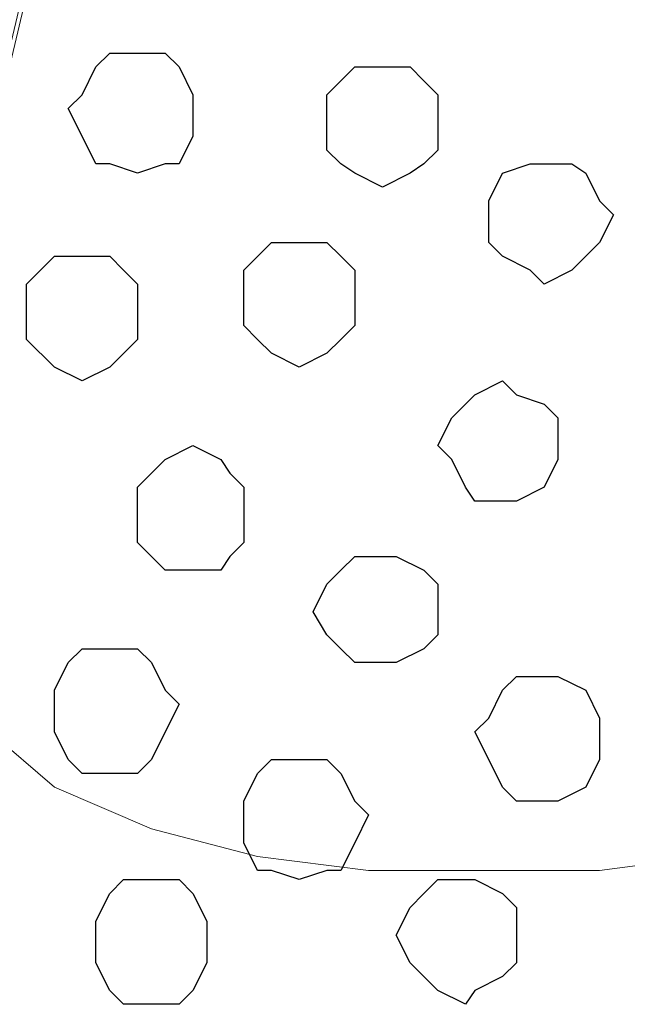
# Model space of a CAD drawing. Units: centimetres. Extents: x -8.5 to 8.5, y -12.1 to 13.4.
# Drawn here: x 6.4 to 6.7, y -0.6 to -0.1 of the extents above; entities that cross this region are included whole.
import ezdxf

# ---------------------------------------------------------------- set-up
doc = ezdxf.new("R2010")
doc.units = ezdxf.units.CM
doc.header["$MEASUREMENT"] = 0
doc.layers.add('Layer 1', color=7, linetype='Continuous')

msp = doc.modelspace()

# ---------------------------------------------------------------- linework, layer by layer
at = {"layer": 'Layer 1', "lineweight": 9}
for points, knots in [([(6.92714, -0.34149), (6.92714, -0.34149), (7.13862, 0.56977), (7.13862, 0.56977), (7.13862, 0.56977), (7.13862, 0.56977), (7.13862, 0.80896), (7.13862, 0.80896), (7.13862, 0.80896), (7.13862, 0.80896), (7.13862, 0.80896), (7.13862, 0.80896), (7.13862, 0.80896), (7.13862, 0.80896), (7.13862, 0.84959), (7.13862, 0.84959), (7.13862, 0.84959), (7.13862, 0.84959), (7.13862, 0.89406), (7.13862, 0.89406), (7.13862, 0.89406), (7.13862, 0.89406), (7.11341, 0.90946), (7.11341, 0.90946), (7.11341, 0.90946), (7.11341, 0.90946), (7.07531, 0.92851), (7.07531, 0.92851), (7.07531, 0.92851), (7.07531, 0.92851), (7.02663, 0.94121), (7.02663, 0.94121), (7.02663, 0.94121), (7.02663, 0.94121), (6.97583, 0.94756), (6.97583, 0.94756), (6.97583, 0.94756), (6.97583, 0.94756), (6.92079, 0.95391), (6.92079, 0.95391), (6.92079, 0.95391), (6.92079, 0.95391), (6.86999, 0.94756), (6.86999, 0.94756), (6.86999, 0.94756), (6.86999, 0.94756), (6.81496, 0.94121), (6.81496, 0.94121), (6.81496, 0.94121), (6.81496, 0.94121), (6.77051, 0.92851), (6.77051, 0.92851), (6.77051, 0.92851), (6.77051, 0.92851), (6.72818, 0.90946), (6.72818, 0.90946), (6.72818, 0.90946), (6.72818, 0.90946), (6.69643, 0.88618), (6.69643, 0.88618), (6.69643, 0.88618), (6.69643, 0.88618), (6.67103, 0.85443), (6.67103, 0.85443), (6.67103, 0.85443), (6.67103, 0.85443), (6.66468, 0.84173), (6.66468, 0.84173), (6.66468, 0.84173), (6.66468, 0.84173), (6.65833, 0.82268), (6.65833, 0.82268), (6.65833, 0.82268), (6.65833, 0.82268), (6.65833, 0.78034), (6.65833, 0.78034), (6.65833, 0.78034), (6.65833, 0.78034), (6.92714, -0.34149), (6.92714, -0.34149)], [0, 0, 0, 0, 0.05, 0.05, 0.05, 0.05, 0.1, 0.1, 0.1, 0.1, 0.15, 0.15, 0.15, 0.15, 0.2, 0.2, 0.2, 0.2, 0.25, 0.25, 0.25, 0.25, 0.3, 0.3, 0.3, 0.3, 0.35, 0.35, 0.35, 0.35, 0.4, 0.4, 0.4, 0.4, 0.45, 0.45, 0.45, 0.45, 0.5, 0.5, 0.5, 0.5, 0.55, 0.55, 0.55, 0.55, 0.6, 0.6, 0.6, 0.6, 0.65, 0.65, 0.65, 0.65, 0.7, 0.7, 0.7, 0.7, 0.75, 0.75, 0.75, 0.75, 0.8, 0.8, 0.8, 0.8, 0.85, 0.85, 0.85, 0.85, 0.9, 0.9, 0.9, 0.9, 0.95, 0.95, 0.95, 0.95, 1, 1, 1, 1]), ([(6.38528, -0.35419), (6.38528, -0.35419), (6.65198, 0.77399), (6.65198, 0.77399), (6.65198, 0.77399), (6.65198, 0.77399), (6.65198, 0.80998), (6.65198, 0.80998), (6.65198, 0.80998), (6.65198, 0.80998), (6.64774, 0.82903), (6.64774, 0.82903), (6.64774, 0.82903), (6.64774, 0.82903), (6.64139, 0.84808), (6.64139, 0.84808), (6.64139, 0.84808), (6.64139, 0.84808), (6.61599, 0.87983), (6.61599, 0.87983), (6.61599, 0.87983), (6.61599, 0.87983), (6.57789, 0.90311), (6.57789, 0.90311), (6.57789, 0.90311), (6.57789, 0.90311), (6.53556, 0.92216), (6.53556, 0.92216), (6.53556, 0.92216), (6.53556, 0.92216), (6.49111, 0.93486), (6.49111, 0.93486), (6.49111, 0.93486), (6.49111, 0.93486), (6.43396, 0.94121), (6.43396, 0.94121), (6.43396, 0.94121), (6.43396, 0.94121), (6.38528, 0.94756), (6.38528, 0.94756), (6.38528, 0.94756), (6.38528, 0.94756), (6.32813, 0.94121), (6.32813, 0.94121), (6.32813, 0.94121), (6.32813, 0.94121), (6.27944, 0.93486), (6.27944, 0.93486), (6.27944, 0.93486), (6.27944, 0.93486), (6.22864, 0.92216), (6.22864, 0.92216), (6.22864, 0.92216), (6.22864, 0.92216), (6.19266, 0.90311), (6.19266, 0.90311), (6.19266, 0.90311), (6.19266, 0.90311), (6.15456, 0.87983), (6.15456, 0.87983), (6.15456, 0.87983), (6.15456, 0.87983), (6.13551, 0.84808), (6.13551, 0.84808), (6.13551, 0.84808), (6.13551, 0.84808), (6.12281, 0.82903), (6.12281, 0.82903), (6.12281, 0.82903), (6.12281, 0.82903), (6.12281, 0.80998), (6.12281, 0.80998), (6.12281, 0.80998), (6.12281, 0.80998), (6.11646, 0.79304), (6.11646, 0.79304), (6.11646, 0.79304), (6.11646, 0.79304), (6.12281, 0.77399), (6.12281, 0.77399), (6.12281, 0.77399), (6.12281, 0.77399), (6.38528, -0.35419), (6.38528, -0.35419)], [0, 0, 0, 0, 0.047619, 0.047619, 0.047619, 0.047619, 0.095238, 0.095238, 0.095238, 0.095238, 0.142857, 0.142857, 0.142857, 0.142857, 0.190476, 0.190476, 0.190476, 0.190476, 0.238095, 0.238095, 0.238095, 0.238095, 0.285714, 0.285714, 0.285714, 0.285714, 0.333333, 0.333333, 0.333333, 0.333333, 0.380952, 0.380952, 0.380952, 0.380952, 0.428571, 0.428571, 0.428571, 0.428571, 0.47619, 0.47619, 0.47619, 0.47619, 0.52381, 0.52381, 0.52381, 0.52381, 0.571429, 0.571429, 0.571429, 0.571429, 0.619048, 0.619048, 0.619048, 0.619048, 0.666667, 0.666667, 0.666667, 0.666667, 0.714286, 0.714286, 0.714286, 0.714286, 0.761905, 0.761905, 0.761905, 0.761905, 0.809524, 0.809524, 0.809524, 0.809524, 0.857143, 0.857143, 0.857143, 0.857143, 0.904762, 0.904762, 0.904762, 0.904762, 0.952381, 0.952381, 0.952381, 0.952381, 1, 1, 1, 1]), ([(6.65833, 0.79304), (6.65833, 0.79304), (6.92079, -0.33514), (6.92079, -0.33514), (6.92079, -0.33514), (6.92079, -0.33514), (6.92714, -0.35419), (6.92714, -0.35419), (6.92714, -0.35419), (6.92714, -0.35419), (6.92079, -0.37324), (6.92079, -0.37324), (6.92079, -0.37324), (6.92079, -0.37324), (6.91444, -0.39229), (6.91444, -0.39229), (6.91444, -0.39229), (6.91444, -0.39229), (6.90809, -0.40922), (6.90809, -0.40922), (6.90809, -0.40922), (6.90809, -0.40922), (6.88269, -0.44097), (6.88269, -0.44097), (6.88269, -0.44097), (6.88269, -0.44097), (6.85306, -0.46637), (6.85306, -0.46637), (6.85306, -0.46637), (6.85306, -0.46637), (6.80861, -0.48542), (6.80861, -0.48542), (6.80861, -0.48542), (6.80861, -0.48542), (6.75781, -0.49812), (6.75781, -0.49812), (6.75781, -0.49812), (6.75781, -0.49812), (6.70913, -0.50447), (6.70913, -0.50447), (6.70913, -0.50447), (6.70913, -0.50447), (6.60329, -0.50447), (6.60329, -0.50447), (6.60329, -0.50447), (6.60329, -0.50447), (6.55249, -0.49812), (6.55249, -0.49812), (6.55249, -0.49812), (6.55249, -0.49812), (6.50381, -0.48542), (6.50381, -0.48542), (6.50381, -0.48542), (6.50381, -0.48542), (6.45936, -0.46637), (6.45936, -0.46637), (6.45936, -0.46637), (6.45936, -0.46637), (6.42973, -0.44097), (6.42973, -0.44097), (6.42973, -0.44097), (6.42973, -0.44097), (6.40433, -0.40922), (6.40433, -0.40922), (6.40433, -0.40922), (6.40433, -0.40922), (6.39798, -0.39229), (6.39798, -0.39229), (6.39798, -0.39229), (6.39798, -0.39229), (6.39163, -0.37324), (6.39163, -0.37324), (6.39163, -0.37324), (6.39163, -0.37324), (6.39163, -0.33514), (6.39163, -0.33514), (6.39163, -0.33514), (6.39163, -0.33514), (6.65833, 0.79304), (6.65833, 0.79304)], [0, 0, 0, 0, 0.05, 0.05, 0.05, 0.05, 0.1, 0.1, 0.1, 0.1, 0.15, 0.15, 0.15, 0.15, 0.2, 0.2, 0.2, 0.2, 0.25, 0.25, 0.25, 0.25, 0.3, 0.3, 0.3, 0.3, 0.35, 0.35, 0.35, 0.35, 0.4, 0.4, 0.4, 0.4, 0.45, 0.45, 0.45, 0.45, 0.5, 0.5, 0.5, 0.5, 0.55, 0.55, 0.55, 0.55, 0.6, 0.6, 0.6, 0.6, 0.65, 0.65, 0.65, 0.65, 0.7, 0.7, 0.7, 0.7, 0.75, 0.75, 0.75, 0.75, 0.8, 0.8, 0.8, 0.8, 0.85, 0.85, 0.85, 0.85, 0.9, 0.9, 0.9, 0.9, 0.95, 0.95, 0.95, 0.95, 1, 1, 1, 1])]:
    msp.add_open_spline(points, degree=3, knots=knots, dxfattribs=at)
at = {"layer": 'Layer 1', "color": 250, "lineweight": 9}
for points, knots in [([(6.38528, -0.35419), (6.38528, -0.35419), (6.65198, 0.77399), (6.65198, 0.77399), (6.65198, 0.77399), (6.65198, 0.77399), (6.65198, 0.80998), (6.65198, 0.80998), (6.65198, 0.80998), (6.65198, 0.80998), (6.64774, 0.82903), (6.64774, 0.82903), (6.64774, 0.82903), (6.64774, 0.82903), (6.64139, 0.84808), (6.64139, 0.84808), (6.64139, 0.84808), (6.64139, 0.84808), (6.61599, 0.87983), (6.61599, 0.87983), (6.61599, 0.87983), (6.61599, 0.87983), (6.57789, 0.90311), (6.57789, 0.90311), (6.57789, 0.90311), (6.57789, 0.90311), (6.53556, 0.92216), (6.53556, 0.92216), (6.53556, 0.92216), (6.53556, 0.92216), (6.49111, 0.93486), (6.49111, 0.93486), (6.49111, 0.93486), (6.49111, 0.93486), (6.43396, 0.94121), (6.43396, 0.94121), (6.43396, 0.94121), (6.43396, 0.94121), (6.38528, 0.94756), (6.38528, 0.94756), (6.38528, 0.94756), (6.38528, 0.94756), (6.32813, 0.94121), (6.32813, 0.94121), (6.32813, 0.94121), (6.32813, 0.94121), (6.27944, 0.93486), (6.27944, 0.93486), (6.27944, 0.93486), (6.27944, 0.93486), (6.22864, 0.92216), (6.22864, 0.92216), (6.22864, 0.92216), (6.22864, 0.92216), (6.19266, 0.90311), (6.19266, 0.90311), (6.19266, 0.90311), (6.19266, 0.90311), (6.15456, 0.87983), (6.15456, 0.87983), (6.15456, 0.87983), (6.15456, 0.87983), (6.13551, 0.84808), (6.13551, 0.84808), (6.13551, 0.84808), (6.13551, 0.84808), (6.12281, 0.82903), (6.12281, 0.82903), (6.12281, 0.82903), (6.12281, 0.82903), (6.12281, 0.80998), (6.12281, 0.80998), (6.12281, 0.80998), (6.12281, 0.80998), (6.11646, 0.79304), (6.11646, 0.79304), (6.11646, 0.79304), (6.11646, 0.79304), (6.12281, 0.77399), (6.12281, 0.77399), (6.12281, 0.77399), (6.12281, 0.77399), (6.38528, -0.35419), (6.38528, -0.35419)], [0, 0, 0, 0, 0.047619, 0.047619, 0.047619, 0.047619, 0.095238, 0.095238, 0.095238, 0.095238, 0.142857, 0.142857, 0.142857, 0.142857, 0.190476, 0.190476, 0.190476, 0.190476, 0.238095, 0.238095, 0.238095, 0.238095, 0.285714, 0.285714, 0.285714, 0.285714, 0.333333, 0.333333, 0.333333, 0.333333, 0.380952, 0.380952, 0.380952, 0.380952, 0.428571, 0.428571, 0.428571, 0.428571, 0.47619, 0.47619, 0.47619, 0.47619, 0.52381, 0.52381, 0.52381, 0.52381, 0.571429, 0.571429, 0.571429, 0.571429, 0.619048, 0.619048, 0.619048, 0.619048, 0.666667, 0.666667, 0.666667, 0.666667, 0.714286, 0.714286, 0.714286, 0.714286, 0.761905, 0.761905, 0.761905, 0.761905, 0.809524, 0.809524, 0.809524, 0.809524, 0.857143, 0.857143, 0.857143, 0.857143, 0.904762, 0.904762, 0.904762, 0.904762, 0.952381, 0.952381, 0.952381, 0.952381, 1, 1, 1, 1]), ([(6.65833, 0.79304), (6.65833, 0.79304), (6.92079, -0.33514), (6.92079, -0.33514), (6.92079, -0.33514), (6.92079, -0.33514), (6.92714, -0.35419), (6.92714, -0.35419), (6.92714, -0.35419), (6.92714, -0.35419), (6.92079, -0.37324), (6.92079, -0.37324), (6.92079, -0.37324), (6.92079, -0.37324), (6.91444, -0.39229), (6.91444, -0.39229), (6.91444, -0.39229), (6.91444, -0.39229), (6.90809, -0.40922), (6.90809, -0.40922), (6.90809, -0.40922), (6.90809, -0.40922), (6.88269, -0.44097), (6.88269, -0.44097), (6.88269, -0.44097), (6.88269, -0.44097), (6.85306, -0.46637), (6.85306, -0.46637), (6.85306, -0.46637), (6.85306, -0.46637), (6.80861, -0.48542), (6.80861, -0.48542), (6.80861, -0.48542), (6.80861, -0.48542), (6.75781, -0.49812), (6.75781, -0.49812), (6.75781, -0.49812), (6.75781, -0.49812), (6.70913, -0.50447), (6.70913, -0.50447), (6.70913, -0.50447), (6.70913, -0.50447), (6.60329, -0.50447), (6.60329, -0.50447), (6.60329, -0.50447), (6.60329, -0.50447), (6.55249, -0.49812), (6.55249, -0.49812), (6.55249, -0.49812), (6.55249, -0.49812), (6.50381, -0.48542), (6.50381, -0.48542), (6.50381, -0.48542), (6.50381, -0.48542), (6.45936, -0.46637), (6.45936, -0.46637), (6.45936, -0.46637), (6.45936, -0.46637), (6.42973, -0.44097), (6.42973, -0.44097), (6.42973, -0.44097), (6.42973, -0.44097), (6.40433, -0.40922), (6.40433, -0.40922), (6.40433, -0.40922), (6.40433, -0.40922), (6.39798, -0.39229), (6.39798, -0.39229), (6.39798, -0.39229), (6.39798, -0.39229), (6.39163, -0.37324), (6.39163, -0.37324), (6.39163, -0.37324), (6.39163, -0.37324), (6.39163, -0.33514), (6.39163, -0.33514), (6.39163, -0.33514), (6.39163, -0.33514), (6.65833, 0.79304), (6.65833, 0.79304)], [0, 0, 0, 0, 0.05, 0.05, 0.05, 0.05, 0.1, 0.1, 0.1, 0.1, 0.15, 0.15, 0.15, 0.15, 0.2, 0.2, 0.2, 0.2, 0.25, 0.25, 0.25, 0.25, 0.3, 0.3, 0.3, 0.3, 0.35, 0.35, 0.35, 0.35, 0.4, 0.4, 0.4, 0.4, 0.45, 0.45, 0.45, 0.45, 0.5, 0.5, 0.5, 0.5, 0.55, 0.55, 0.55, 0.55, 0.6, 0.6, 0.6, 0.6, 0.65, 0.65, 0.65, 0.65, 0.7, 0.7, 0.7, 0.7, 0.75, 0.75, 0.75, 0.75, 0.8, 0.8, 0.8, 0.8, 0.85, 0.85, 0.85, 0.85, 0.9, 0.9, 0.9, 0.9, 0.95, 0.95, 0.95, 0.95, 1, 1, 1, 1])]:
    msp.add_open_spline(points, degree=3, knots=knots, dxfattribs=at)
at = {"layer": 'Layer 1', "color": 253}
for points, knots in [([(6.49746, -0.18486), (6.49746, -0.18486), (6.51016, -0.18062), (6.51016, -0.18062), (6.51016, -0.18062), (6.51016, -0.18062), (6.51651, -0.18062), (6.51651, -0.18062), (6.51651, -0.18062), (6.51651, -0.18062), (6.52286, -0.16792), (6.52286, -0.16792), (6.52286, -0.16792), (6.52286, -0.16792), (6.52286, -0.14887), (6.52286, -0.14887), (6.52286, -0.14887), (6.52286, -0.14887), (6.51651, -0.13617), (6.51651, -0.13617), (6.51651, -0.13617), (6.51651, -0.13617), (6.51016, -0.12982), (6.51016, -0.12982), (6.51016, -0.12982), (6.51016, -0.12982), (6.48476, -0.12982), (6.48476, -0.12982), (6.48476, -0.12982), (6.48476, -0.12982), (6.47841, -0.13617), (6.47841, -0.13617), (6.47841, -0.13617), (6.47841, -0.13617), (6.47206, -0.14887), (6.47206, -0.14887), (6.47206, -0.14887), (6.47206, -0.14887), (6.46571, -0.15522), (6.46571, -0.15522), (6.46571, -0.15522), (6.46571, -0.15522), (6.47206, -0.16792), (6.47206, -0.16792), (6.47206, -0.16792), (6.47206, -0.16792), (6.47841, -0.18062), (6.47841, -0.18062), (6.47841, -0.18062), (6.47841, -0.18062), (6.48476, -0.18062), (6.48476, -0.18062), (6.48476, -0.18062), (6.48476, -0.18062), (6.49746, -0.18486), (6.49746, -0.18486)], [0, 0, 0, 0, 0.071429, 0.071429, 0.071429, 0.071429, 0.142857, 0.142857, 0.142857, 0.142857, 0.214286, 0.214286, 0.214286, 0.214286, 0.285714, 0.285714, 0.285714, 0.285714, 0.357143, 0.357143, 0.357143, 0.357143, 0.428571, 0.428571, 0.428571, 0.428571, 0.5, 0.5, 0.5, 0.5, 0.571429, 0.571429, 0.571429, 0.571429, 0.642857, 0.642857, 0.642857, 0.642857, 0.714286, 0.714286, 0.714286, 0.714286, 0.785714, 0.785714, 0.785714, 0.785714, 0.857143, 0.857143, 0.857143, 0.857143, 0.928571, 0.928571, 0.928571, 0.928571, 1, 1, 1, 1]), ([(6.68373, -0.23566), (6.68373, -0.23566), (6.69643, -0.22931), (6.69643, -0.22931), (6.69643, -0.22931), (6.69643, -0.22931), (6.70913, -0.21661), (6.70913, -0.21661), (6.70913, -0.21661), (6.70913, -0.21661), (6.71548, -0.20391), (6.71548, -0.20391), (6.71548, -0.20391), (6.71548, -0.20391), (6.70913, -0.19756), (6.70913, -0.19756), (6.70913, -0.19756), (6.70913, -0.19756), (6.70278, -0.18486), (6.70278, -0.18486), (6.70278, -0.18486), (6.70278, -0.18486), (6.69643, -0.18062), (6.69643, -0.18062), (6.69643, -0.18062), (6.69643, -0.18062), (6.67738, -0.18062), (6.67738, -0.18062), (6.67738, -0.18062), (6.67738, -0.18062), (6.66468, -0.18486), (6.66468, -0.18486), (6.66468, -0.18486), (6.66468, -0.18486), (6.65833, -0.19756), (6.65833, -0.19756), (6.65833, -0.19756), (6.65833, -0.19756), (6.65833, -0.21661), (6.65833, -0.21661), (6.65833, -0.21661), (6.65833, -0.21661), (6.66468, -0.22296), (6.66468, -0.22296), (6.66468, -0.22296), (6.66468, -0.22296), (6.67738, -0.22931), (6.67738, -0.22931), (6.67738, -0.22931), (6.67738, -0.22931), (6.68373, -0.23566), (6.68373, -0.23566)], [0, 0, 0, 0, 0.076923, 0.076923, 0.076923, 0.076923, 0.153846, 0.153846, 0.153846, 0.153846, 0.230769, 0.230769, 0.230769, 0.230769, 0.307692, 0.307692, 0.307692, 0.307692, 0.384615, 0.384615, 0.384615, 0.384615, 0.461538, 0.461538, 0.461538, 0.461538, 0.538462, 0.538462, 0.538462, 0.538462, 0.615385, 0.615385, 0.615385, 0.615385, 0.692308, 0.692308, 0.692308, 0.692308, 0.769231, 0.769231, 0.769231, 0.769231, 0.846154, 0.846154, 0.846154, 0.846154, 0.923077, 0.923077, 0.923077, 0.923077, 1, 1, 1, 1]), ([(6.57154, -0.27376), (6.57154, -0.27376), (6.58424, -0.26741), (6.58424, -0.26741), (6.58424, -0.26741), (6.58424, -0.26741), (6.59059, -0.26106), (6.59059, -0.26106), (6.59059, -0.26106), (6.59059, -0.26106), (6.59694, -0.25471), (6.59694, -0.25471), (6.59694, -0.25471), (6.59694, -0.25471), (6.59694, -0.22931), (6.59694, -0.22931), (6.59694, -0.22931), (6.59694, -0.22931), (6.59059, -0.22296), (6.59059, -0.22296), (6.59059, -0.22296), (6.59059, -0.22296), (6.58424, -0.21661), (6.58424, -0.21661), (6.58424, -0.21661), (6.58424, -0.21661), (6.55884, -0.21661), (6.55884, -0.21661), (6.55884, -0.21661), (6.55884, -0.21661), (6.54614, -0.22931), (6.54614, -0.22931), (6.54614, -0.22931), (6.54614, -0.22931), (6.54614, -0.25471), (6.54614, -0.25471), (6.54614, -0.25471), (6.54614, -0.25471), (6.55249, -0.26106), (6.55249, -0.26106), (6.55249, -0.26106), (6.55249, -0.26106), (6.55884, -0.26741), (6.55884, -0.26741), (6.55884, -0.26741), (6.55884, -0.26741), (6.57154, -0.27376), (6.57154, -0.27376)], [0, 0, 0, 0, 0.083333, 0.083333, 0.083333, 0.083333, 0.166667, 0.166667, 0.166667, 0.166667, 0.25, 0.25, 0.25, 0.25, 0.333333, 0.333333, 0.333333, 0.333333, 0.416667, 0.416667, 0.416667, 0.416667, 0.5, 0.5, 0.5, 0.5, 0.583333, 0.583333, 0.583333, 0.583333, 0.666667, 0.666667, 0.666667, 0.666667, 0.75, 0.75, 0.75, 0.75, 0.833333, 0.833333, 0.833333, 0.833333, 0.916667, 0.916667, 0.916667, 0.916667, 1, 1, 1, 1]), ([(6.47206, -0.28011), (6.47206, -0.28011), (6.48476, -0.27376), (6.48476, -0.27376), (6.48476, -0.27376), (6.48476, -0.27376), (6.49746, -0.26106), (6.49746, -0.26106), (6.49746, -0.26106), (6.49746, -0.26106), (6.49746, -0.23566), (6.49746, -0.23566), (6.49746, -0.23566), (6.49746, -0.23566), (6.49111, -0.22931), (6.49111, -0.22931), (6.49111, -0.22931), (6.49111, -0.22931), (6.48476, -0.22296), (6.48476, -0.22296), (6.48476, -0.22296), (6.48476, -0.22296), (6.45936, -0.22296), (6.45936, -0.22296), (6.45936, -0.22296), (6.45936, -0.22296), (6.45301, -0.22931), (6.45301, -0.22931), (6.45301, -0.22931), (6.45301, -0.22931), (6.44666, -0.23566), (6.44666, -0.23566), (6.44666, -0.23566), (6.44666, -0.23566), (6.44666, -0.26106), (6.44666, -0.26106), (6.44666, -0.26106), (6.44666, -0.26106), (6.45936, -0.27376), (6.45936, -0.27376), (6.45936, -0.27376), (6.45936, -0.27376), (6.47206, -0.28011), (6.47206, -0.28011)], [0, 0, 0, 0, 0.090909, 0.090909, 0.090909, 0.090909, 0.181818, 0.181818, 0.181818, 0.181818, 0.272727, 0.272727, 0.272727, 0.272727, 0.363636, 0.363636, 0.363636, 0.363636, 0.454545, 0.454545, 0.454545, 0.454545, 0.545455, 0.545455, 0.545455, 0.545455, 0.636364, 0.636364, 0.636364, 0.636364, 0.727273, 0.727273, 0.727273, 0.727273, 0.818182, 0.818182, 0.818182, 0.818182, 0.909091, 0.909091, 0.909091, 0.909091, 1, 1, 1, 1]), ([(6.66468, -0.33514), (6.66468, -0.33514), (6.67103, -0.33514), (6.67103, -0.33514), (6.67103, -0.33514), (6.67103, -0.33514), (6.68373, -0.32879), (6.68373, -0.32879), (6.68373, -0.32879), (6.68373, -0.32879), (6.69008, -0.31609), (6.69008, -0.31609), (6.69008, -0.31609), (6.69008, -0.31609), (6.69008, -0.29704), (6.69008, -0.29704), (6.69008, -0.29704), (6.69008, -0.29704), (6.68373, -0.29069), (6.68373, -0.29069), (6.68373, -0.29069), (6.68373, -0.29069), (6.67103, -0.28646), (6.67103, -0.28646), (6.67103, -0.28646), (6.67103, -0.28646), (6.66468, -0.28011), (6.66468, -0.28011), (6.66468, -0.28011), (6.66468, -0.28011), (6.65198, -0.28646), (6.65198, -0.28646), (6.65198, -0.28646), (6.65198, -0.28646), (6.64139, -0.29704), (6.64139, -0.29704), (6.64139, -0.29704), (6.64139, -0.29704), (6.63504, -0.30974), (6.63504, -0.30974), (6.63504, -0.30974), (6.63504, -0.30974), (6.64139, -0.31609), (6.64139, -0.31609), (6.64139, -0.31609), (6.64139, -0.31609), (6.64774, -0.32879), (6.64774, -0.32879), (6.64774, -0.32879), (6.64774, -0.32879), (6.65198, -0.33514), (6.65198, -0.33514), (6.65198, -0.33514), (6.65198, -0.33514), (6.66468, -0.33514), (6.66468, -0.33514)], [0, 0, 0, 0, 0.071429, 0.071429, 0.071429, 0.071429, 0.142857, 0.142857, 0.142857, 0.142857, 0.214286, 0.214286, 0.214286, 0.214286, 0.285714, 0.285714, 0.285714, 0.285714, 0.357143, 0.357143, 0.357143, 0.357143, 0.428571, 0.428571, 0.428571, 0.428571, 0.5, 0.5, 0.5, 0.5, 0.571429, 0.571429, 0.571429, 0.571429, 0.642857, 0.642857, 0.642857, 0.642857, 0.714286, 0.714286, 0.714286, 0.714286, 0.785714, 0.785714, 0.785714, 0.785714, 0.857143, 0.857143, 0.857143, 0.857143, 0.928571, 0.928571, 0.928571, 0.928571, 1, 1, 1, 1]), ([(6.52286, -0.36689), (6.52286, -0.36689), (6.53556, -0.36689), (6.53556, -0.36689), (6.53556, -0.36689), (6.53556, -0.36689), (6.53979, -0.36054), (6.53979, -0.36054), (6.53979, -0.36054), (6.53979, -0.36054), (6.54614, -0.35419), (6.54614, -0.35419), (6.54614, -0.35419), (6.54614, -0.35419), (6.54614, -0.32879), (6.54614, -0.32879), (6.54614, -0.32879), (6.54614, -0.32879), (6.53979, -0.32244), (6.53979, -0.32244), (6.53979, -0.32244), (6.53979, -0.32244), (6.53556, -0.31609), (6.53556, -0.31609), (6.53556, -0.31609), (6.53556, -0.31609), (6.52286, -0.30974), (6.52286, -0.30974), (6.52286, -0.30974), (6.52286, -0.30974), (6.51016, -0.31609), (6.51016, -0.31609), (6.51016, -0.31609), (6.51016, -0.31609), (6.49746, -0.32879), (6.49746, -0.32879), (6.49746, -0.32879), (6.49746, -0.32879), (6.49746, -0.35419), (6.49746, -0.35419), (6.49746, -0.35419), (6.49746, -0.35419), (6.50381, -0.36054), (6.50381, -0.36054), (6.50381, -0.36054), (6.50381, -0.36054), (6.51016, -0.36689), (6.51016, -0.36689), (6.51016, -0.36689), (6.51016, -0.36689), (6.52286, -0.36689), (6.52286, -0.36689)], [0, 0, 0, 0, 0.076923, 0.076923, 0.076923, 0.076923, 0.153846, 0.153846, 0.153846, 0.153846, 0.230769, 0.230769, 0.230769, 0.230769, 0.307692, 0.307692, 0.307692, 0.307692, 0.384615, 0.384615, 0.384615, 0.384615, 0.461538, 0.461538, 0.461538, 0.461538, 0.538462, 0.538462, 0.538462, 0.538462, 0.615385, 0.615385, 0.615385, 0.615385, 0.692308, 0.692308, 0.692308, 0.692308, 0.769231, 0.769231, 0.769231, 0.769231, 0.846154, 0.846154, 0.846154, 0.846154, 0.923077, 0.923077, 0.923077, 0.923077, 1, 1, 1, 1]), ([(6.60964, -0.40922), (6.60964, -0.40922), (6.61599, -0.40922), (6.61599, -0.40922), (6.61599, -0.40922), (6.61599, -0.40922), (6.62869, -0.40287), (6.62869, -0.40287), (6.62869, -0.40287), (6.62869, -0.40287), (6.63504, -0.39652), (6.63504, -0.39652), (6.63504, -0.39652), (6.63504, -0.39652), (6.63504, -0.37324), (6.63504, -0.37324), (6.63504, -0.37324), (6.63504, -0.37324), (6.62869, -0.36689), (6.62869, -0.36689), (6.62869, -0.36689), (6.62869, -0.36689), (6.61599, -0.36054), (6.61599, -0.36054), (6.61599, -0.36054), (6.61599, -0.36054), (6.59694, -0.36054), (6.59694, -0.36054), (6.59694, -0.36054), (6.59694, -0.36054), (6.59059, -0.36689), (6.59059, -0.36689), (6.59059, -0.36689), (6.59059, -0.36689), (6.58424, -0.37324), (6.58424, -0.37324), (6.58424, -0.37324), (6.58424, -0.37324), (6.57789, -0.38594), (6.57789, -0.38594), (6.57789, -0.38594), (6.57789, -0.38594), (6.58424, -0.39652), (6.58424, -0.39652), (6.58424, -0.39652), (6.58424, -0.39652), (6.59059, -0.40287), (6.59059, -0.40287), (6.59059, -0.40287), (6.59059, -0.40287), (6.59694, -0.40922), (6.59694, -0.40922), (6.59694, -0.40922), (6.59694, -0.40922), (6.60964, -0.40922), (6.60964, -0.40922)], [0, 0, 0, 0, 0.071429, 0.071429, 0.071429, 0.071429, 0.142857, 0.142857, 0.142857, 0.142857, 0.214286, 0.214286, 0.214286, 0.214286, 0.285714, 0.285714, 0.285714, 0.285714, 0.357143, 0.357143, 0.357143, 0.357143, 0.428571, 0.428571, 0.428571, 0.428571, 0.5, 0.5, 0.5, 0.5, 0.571429, 0.571429, 0.571429, 0.571429, 0.642857, 0.642857, 0.642857, 0.642857, 0.714286, 0.714286, 0.714286, 0.714286, 0.785714, 0.785714, 0.785714, 0.785714, 0.857143, 0.857143, 0.857143, 0.857143, 0.928571, 0.928571, 0.928571, 0.928571, 1, 1, 1, 1]), ([(6.48476, -0.46002), (6.48476, -0.46002), (6.49746, -0.46002), (6.49746, -0.46002), (6.49746, -0.46002), (6.49746, -0.46002), (6.50381, -0.45367), (6.50381, -0.45367), (6.50381, -0.45367), (6.50381, -0.45367), (6.51016, -0.44097), (6.51016, -0.44097), (6.51016, -0.44097), (6.51016, -0.44097), (6.51651, -0.42827), (6.51651, -0.42827), (6.51651, -0.42827), (6.51651, -0.42827), (6.51016, -0.42192), (6.51016, -0.42192), (6.51016, -0.42192), (6.51016, -0.42192), (6.50381, -0.40922), (6.50381, -0.40922), (6.50381, -0.40922), (6.50381, -0.40922), (6.49746, -0.40287), (6.49746, -0.40287), (6.49746, -0.40287), (6.49746, -0.40287), (6.47206, -0.40287), (6.47206, -0.40287), (6.47206, -0.40287), (6.47206, -0.40287), (6.46571, -0.40922), (6.46571, -0.40922), (6.46571, -0.40922), (6.46571, -0.40922), (6.45936, -0.42192), (6.45936, -0.42192), (6.45936, -0.42192), (6.45936, -0.42192), (6.45936, -0.44097), (6.45936, -0.44097), (6.45936, -0.44097), (6.45936, -0.44097), (6.46571, -0.45367), (6.46571, -0.45367), (6.46571, -0.45367), (6.46571, -0.45367), (6.47206, -0.46002), (6.47206, -0.46002), (6.47206, -0.46002), (6.47206, -0.46002), (6.48476, -0.46002), (6.48476, -0.46002)], [0, 0, 0, 0, 0.071429, 0.071429, 0.071429, 0.071429, 0.142857, 0.142857, 0.142857, 0.142857, 0.214286, 0.214286, 0.214286, 0.214286, 0.285714, 0.285714, 0.285714, 0.285714, 0.357143, 0.357143, 0.357143, 0.357143, 0.428571, 0.428571, 0.428571, 0.428571, 0.5, 0.5, 0.5, 0.5, 0.571429, 0.571429, 0.571429, 0.571429, 0.642857, 0.642857, 0.642857, 0.642857, 0.714286, 0.714286, 0.714286, 0.714286, 0.785714, 0.785714, 0.785714, 0.785714, 0.857143, 0.857143, 0.857143, 0.857143, 0.928571, 0.928571, 0.928571, 0.928571, 1, 1, 1, 1]), ([(6.57154, -0.50871), (6.57154, -0.50871), (6.58424, -0.50447), (6.58424, -0.50447), (6.58424, -0.50447), (6.58424, -0.50447), (6.59059, -0.50447), (6.59059, -0.50447), (6.59059, -0.50447), (6.59059, -0.50447), (6.59694, -0.49177), (6.59694, -0.49177), (6.59694, -0.49177), (6.59694, -0.49177), (6.60329, -0.47907), (6.60329, -0.47907), (6.60329, -0.47907), (6.60329, -0.47907), (6.59694, -0.47272), (6.59694, -0.47272), (6.59694, -0.47272), (6.59694, -0.47272), (6.59059, -0.46002), (6.59059, -0.46002), (6.59059, -0.46002), (6.59059, -0.46002), (6.58424, -0.45367), (6.58424, -0.45367), (6.58424, -0.45367), (6.58424, -0.45367), (6.55884, -0.45367), (6.55884, -0.45367), (6.55884, -0.45367), (6.55884, -0.45367), (6.55249, -0.46002), (6.55249, -0.46002), (6.55249, -0.46002), (6.55249, -0.46002), (6.54614, -0.47272), (6.54614, -0.47272), (6.54614, -0.47272), (6.54614, -0.47272), (6.54614, -0.49177), (6.54614, -0.49177), (6.54614, -0.49177), (6.54614, -0.49177), (6.55249, -0.50447), (6.55249, -0.50447), (6.55249, -0.50447), (6.55249, -0.50447), (6.55884, -0.50447), (6.55884, -0.50447), (6.55884, -0.50447), (6.55884, -0.50447), (6.57154, -0.50871), (6.57154, -0.50871)], [0, 0, 0, 0, 0.071429, 0.071429, 0.071429, 0.071429, 0.142857, 0.142857, 0.142857, 0.142857, 0.214286, 0.214286, 0.214286, 0.214286, 0.285714, 0.285714, 0.285714, 0.285714, 0.357143, 0.357143, 0.357143, 0.357143, 0.428571, 0.428571, 0.428571, 0.428571, 0.5, 0.5, 0.5, 0.5, 0.571429, 0.571429, 0.571429, 0.571429, 0.642857, 0.642857, 0.642857, 0.642857, 0.714286, 0.714286, 0.714286, 0.714286, 0.785714, 0.785714, 0.785714, 0.785714, 0.857143, 0.857143, 0.857143, 0.857143, 0.928571, 0.928571, 0.928571, 0.928571, 1, 1, 1, 1]), ([(6.50381, -0.56586), (6.50381, -0.56586), (6.51651, -0.56586), (6.51651, -0.56586), (6.51651, -0.56586), (6.51651, -0.56586), (6.52286, -0.55951), (6.52286, -0.55951), (6.52286, -0.55951), (6.52286, -0.55951), (6.52921, -0.54681), (6.52921, -0.54681), (6.52921, -0.54681), (6.52921, -0.54681), (6.52921, -0.52776), (6.52921, -0.52776), (6.52921, -0.52776), (6.52921, -0.52776), (6.52286, -0.51506), (6.52286, -0.51506), (6.52286, -0.51506), (6.52286, -0.51506), (6.51651, -0.50871), (6.51651, -0.50871), (6.51651, -0.50871), (6.51651, -0.50871), (6.49111, -0.50871), (6.49111, -0.50871), (6.49111, -0.50871), (6.49111, -0.50871), (6.48476, -0.51506), (6.48476, -0.51506), (6.48476, -0.51506), (6.48476, -0.51506), (6.47841, -0.52776), (6.47841, -0.52776), (6.47841, -0.52776), (6.47841, -0.52776), (6.47841, -0.54681), (6.47841, -0.54681), (6.47841, -0.54681), (6.47841, -0.54681), (6.48476, -0.55951), (6.48476, -0.55951), (6.48476, -0.55951), (6.48476, -0.55951), (6.49111, -0.56586), (6.49111, -0.56586), (6.49111, -0.56586), (6.49111, -0.56586), (6.50381, -0.56586), (6.50381, -0.56586)], [0, 0, 0, 0, 0.076923, 0.076923, 0.076923, 0.076923, 0.153846, 0.153846, 0.153846, 0.153846, 0.230769, 0.230769, 0.230769, 0.230769, 0.307692, 0.307692, 0.307692, 0.307692, 0.384615, 0.384615, 0.384615, 0.384615, 0.461538, 0.461538, 0.461538, 0.461538, 0.538462, 0.538462, 0.538462, 0.538462, 0.615385, 0.615385, 0.615385, 0.615385, 0.692308, 0.692308, 0.692308, 0.692308, 0.769231, 0.769231, 0.769231, 0.769231, 0.846154, 0.846154, 0.846154, 0.846154, 0.923077, 0.923077, 0.923077, 0.923077, 1, 1, 1, 1]), ([(6.64774, -0.56586), (6.64774, -0.56586), (6.65198, -0.55951), (6.65198, -0.55951), (6.65198, -0.55951), (6.65198, -0.55951), (6.66468, -0.55316), (6.66468, -0.55316), (6.66468, -0.55316), (6.66468, -0.55316), (6.67103, -0.54681), (6.67103, -0.54681), (6.67103, -0.54681), (6.67103, -0.54681), (6.67103, -0.52141), (6.67103, -0.52141), (6.67103, -0.52141), (6.67103, -0.52141), (6.66468, -0.51506), (6.66468, -0.51506), (6.66468, -0.51506), (6.66468, -0.51506), (6.65198, -0.50871), (6.65198, -0.50871), (6.65198, -0.50871), (6.65198, -0.50871), (6.63504, -0.50871), (6.63504, -0.50871), (6.63504, -0.50871), (6.63504, -0.50871), (6.62869, -0.51506), (6.62869, -0.51506), (6.62869, -0.51506), (6.62869, -0.51506), (6.62234, -0.52141), (6.62234, -0.52141), (6.62234, -0.52141), (6.62234, -0.52141), (6.61599, -0.53411), (6.61599, -0.53411), (6.61599, -0.53411), (6.61599, -0.53411), (6.62234, -0.54681), (6.62234, -0.54681), (6.62234, -0.54681), (6.62234, -0.54681), (6.63504, -0.55951), (6.63504, -0.55951), (6.63504, -0.55951), (6.63504, -0.55951), (6.64774, -0.56586), (6.64774, -0.56586)], [0, 0, 0, 0, 0.076923, 0.076923, 0.076923, 0.076923, 0.153846, 0.153846, 0.153846, 0.153846, 0.230769, 0.230769, 0.230769, 0.230769, 0.307692, 0.307692, 0.307692, 0.307692, 0.384615, 0.384615, 0.384615, 0.384615, 0.461538, 0.461538, 0.461538, 0.461538, 0.538462, 0.538462, 0.538462, 0.538462, 0.615385, 0.615385, 0.615385, 0.615385, 0.692308, 0.692308, 0.692308, 0.692308, 0.769231, 0.769231, 0.769231, 0.769231, 0.846154, 0.846154, 0.846154, 0.846154, 0.923077, 0.923077, 0.923077, 0.923077, 1, 1, 1, 1])]:
    msp.add_open_spline(points, degree=3, knots=knots, dxfattribs=at)
at = {"layer": 'Layer 1', "color": 251}
for points, knots in [([(6.60964, -0.19121), (6.60964, -0.19121), (6.62234, -0.18486), (6.62234, -0.18486), (6.62234, -0.18486), (6.62234, -0.18486), (6.62869, -0.18062), (6.62869, -0.18062), (6.62869, -0.18062), (6.62869, -0.18062), (6.63504, -0.17427), (6.63504, -0.17427), (6.63504, -0.17427), (6.63504, -0.17427), (6.63504, -0.14887), (6.63504, -0.14887), (6.63504, -0.14887), (6.63504, -0.14887), (6.62869, -0.14252), (6.62869, -0.14252), (6.62869, -0.14252), (6.62869, -0.14252), (6.62234, -0.13617), (6.62234, -0.13617), (6.62234, -0.13617), (6.62234, -0.13617), (6.59694, -0.13617), (6.59694, -0.13617), (6.59694, -0.13617), (6.59694, -0.13617), (6.59059, -0.14252), (6.59059, -0.14252), (6.59059, -0.14252), (6.59059, -0.14252), (6.58424, -0.14887), (6.58424, -0.14887), (6.58424, -0.14887), (6.58424, -0.14887), (6.58424, -0.17427), (6.58424, -0.17427), (6.58424, -0.17427), (6.58424, -0.17427), (6.59059, -0.18062), (6.59059, -0.18062), (6.59059, -0.18062), (6.59059, -0.18062), (6.59694, -0.18486), (6.59694, -0.18486), (6.59694, -0.18486), (6.59694, -0.18486), (6.60964, -0.19121), (6.60964, -0.19121)], [0, 0, 0, 0, 0.076923, 0.076923, 0.076923, 0.076923, 0.153846, 0.153846, 0.153846, 0.153846, 0.230769, 0.230769, 0.230769, 0.230769, 0.307692, 0.307692, 0.307692, 0.307692, 0.384615, 0.384615, 0.384615, 0.384615, 0.461538, 0.461538, 0.461538, 0.461538, 0.538462, 0.538462, 0.538462, 0.538462, 0.615385, 0.615385, 0.615385, 0.615385, 0.692308, 0.692308, 0.692308, 0.692308, 0.769231, 0.769231, 0.769231, 0.769231, 0.846154, 0.846154, 0.846154, 0.846154, 0.923077, 0.923077, 0.923077, 0.923077, 1, 1, 1, 1]), ([(6.68373, -0.47272), (6.68373, -0.47272), (6.69008, -0.47272), (6.69008, -0.47272), (6.69008, -0.47272), (6.69008, -0.47272), (6.70278, -0.46637), (6.70278, -0.46637), (6.70278, -0.46637), (6.70278, -0.46637), (6.70913, -0.45367), (6.70913, -0.45367), (6.70913, -0.45367), (6.70913, -0.45367), (6.70913, -0.43462), (6.70913, -0.43462), (6.70913, -0.43462), (6.70913, -0.43462), (6.70278, -0.42192), (6.70278, -0.42192), (6.70278, -0.42192), (6.70278, -0.42192), (6.69008, -0.41557), (6.69008, -0.41557), (6.69008, -0.41557), (6.69008, -0.41557), (6.67103, -0.41557), (6.67103, -0.41557), (6.67103, -0.41557), (6.67103, -0.41557), (6.66468, -0.42192), (6.66468, -0.42192), (6.66468, -0.42192), (6.66468, -0.42192), (6.65833, -0.43462), (6.65833, -0.43462), (6.65833, -0.43462), (6.65833, -0.43462), (6.65198, -0.44097), (6.65198, -0.44097), (6.65198, -0.44097), (6.65198, -0.44097), (6.65833, -0.45367), (6.65833, -0.45367), (6.65833, -0.45367), (6.65833, -0.45367), (6.66468, -0.46637), (6.66468, -0.46637), (6.66468, -0.46637), (6.66468, -0.46637), (6.67103, -0.47272), (6.67103, -0.47272), (6.67103, -0.47272), (6.67103, -0.47272), (6.68373, -0.47272), (6.68373, -0.47272)], [0, 0, 0, 0, 0.071429, 0.071429, 0.071429, 0.071429, 0.142857, 0.142857, 0.142857, 0.142857, 0.214286, 0.214286, 0.214286, 0.214286, 0.285714, 0.285714, 0.285714, 0.285714, 0.357143, 0.357143, 0.357143, 0.357143, 0.428571, 0.428571, 0.428571, 0.428571, 0.5, 0.5, 0.5, 0.5, 0.571429, 0.571429, 0.571429, 0.571429, 0.642857, 0.642857, 0.642857, 0.642857, 0.714286, 0.714286, 0.714286, 0.714286, 0.785714, 0.785714, 0.785714, 0.785714, 0.857143, 0.857143, 0.857143, 0.857143, 0.928571, 0.928571, 0.928571, 0.928571, 1, 1, 1, 1])]:
    msp.add_open_spline(points, degree=3, knots=knots, dxfattribs=at)

doc.saveas('drawing.dxf')
